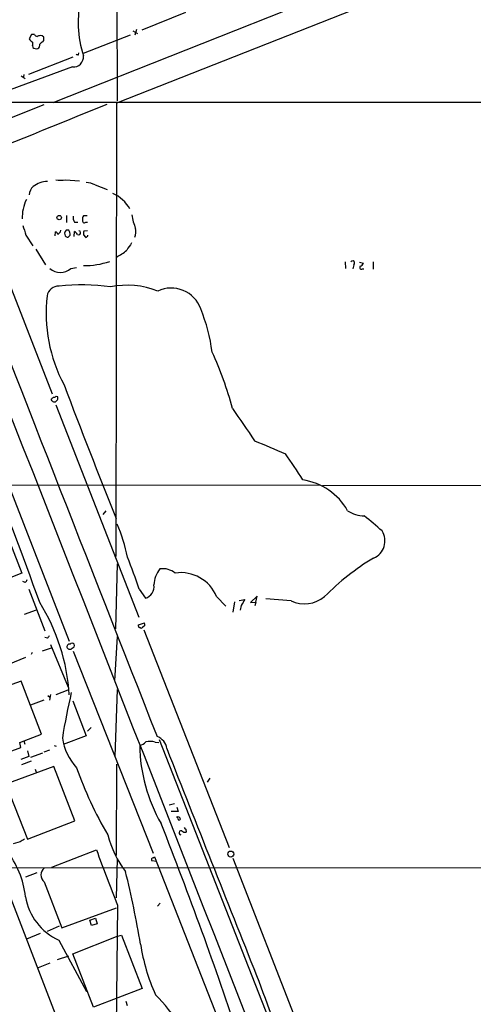
# Model space of a CAD drawing. Extents: x 12 to 1052, y 4 to 885.
# Drawn here: x 600 to 695, y 512 to 718 of the extents above; entities that cross this region are included whole.
import ezdxf

# ---------------------------------------------------------------- set-up
doc = ezdxf.new("R2010")
doc.units = 0
doc.header["$MEASUREMENT"] = 0
doc.layers.add('MAIN', color=5, linetype='CONTINUOUS')

msp = doc.modelspace()

# ---------------------------------------------------------------- linework, layer by layer
at = {"layer": 'MAIN'}
for p, q in [((620.522, 860.5519), (620.776, 701.2093)), ((700.8707, 732.3666), (620.6913, 700.7013)), ((670.1367, 725.6779), (607.314, 700.7859)), ((635.0847, 719.6666), (625.9407, 716.0259)), ((602.9113, 715.0946), (602.4033, 714.1633)), ((603.504, 715.0946), (602.9113, 715.0946)), ((613.7487, 711.1999), (623.57, 715.0099)), ((624.078, 715.8566), (625.094, 715.2639)), ((624.84, 716.1106), (624.5013, 714.9253)), ((605.4513, 714.5019), (605.1127, 714.8406)), ((605.282, 713.5706), (605.4513, 713.8246)), ((603.0807, 712.8086), (603.1653, 712.3853)), ((612.7327, 710.8613), (612.8173, 711.2846)), ((611.5473, 710.3533), (602.234, 706.7126)), ((611.4627, 708.3213), (590.7193, 700.7013)), ((601.3027, 706.7126), (601.218, 706.2046)), ((600.71, 706.4586), (601.5567, 705.8659)), ((543.7293, 700.8706), (861.1447, 701.0399)), ((620.6913, 700.7013), (620.522, 605.8746)), ((589.4493, 685.3766), (607.2293, 639.9106)), ((610.0233, 684.6993), (612.902, 684.4453)), ((616.204, 683.5986), (618.744, 682.6673)), ((610.1927, 677.2486), (610.1927, 675.7246)), ((611.886, 675.8093), (612.5633, 675.8093)), ((614.5107, 677.1639), (613.7487, 677.1639)), ((614.2567, 675.8093), (614.5953, 675.8093)), ((607.822, 672.9306), (607.9067, 673.7773)), ((608.9227, 673.7773), (609.0073, 674.1159)), ((610.7007, 674.1159), (610.108, 674.1159)), ((611.8013, 672.8459), (611.886, 673.8619)), ((614.5953, 674.0313), (613.8333, 673.9466)), ((601.726, 673.0999), (603.1653, 670.8986)), ((610.5313, 672.6766), (610.9547, 673.0999)), ((613.7487, 673.1846), (614.172, 672.6766)), ((603.758, 670.1366), (605.79, 666.9193)), ((668.528, 667.5119), (668.6127, 666.1573)), ((674.37, 667.5119), (674.37, 665.9879)), ((611.124, 666.1573), (612.3093, 666.3266)), ((670.306, 666.9193), (670.1367, 666.0726)), ((671.4913, 667.4273), (672.338, 667.2579)), ((672.1687, 666.0726), (672.4227, 666.0726)), ((608.076, 639.4026), (608.33, 639.3179)), ((608.33, 638.6406), (607.9067, 638.2173)), ((607.9913, 637.6246), (625.348, 593.1746)), ((593.0053, 633.8146), (610.7853, 588.1793)), ((502.92, 620.6913), (663.2787, 620.8606)), ((663.7867, 620.6913), (711.6233, 620.7759)), ((617.8973, 614.6799), (618.49, 615.4419)), ((597.4927, 611.0393), (600.8793, 602.4033)), ((620.776, 604.3506), (620.4373, 590.7193)), ((600.8793, 602.4033), (594.614, 599.9479)), ((601.5567, 600.4559), (601.0487, 600.6253)), ((602.3187, 599.0166), (605.7053, 590.2959)), ((625.4327, 599.0166), (626.7027, 597.1539)), ((641.604, 597.4926), (643.5513, 595.4606)), ((650.0707, 597.5773), (648.716, 596.2226)), ((649.8167, 596.3073), (650.0707, 597.5773)), ((645.3293, 596.3919), (644.9907, 594.1906)), ((646.3453, 596.6459), (647.5307, 596.8999)), ((646.7687, 595.6299), (646.5147, 594.6139)), ((648.716, 596.2226), (649.8167, 596.3073)), ((649.8167, 596.3073), (649.6473, 595.5453)), ((657.1827, 596.5613), (651.9333, 596.9846)), ((601.3873, 593.7673), (603.9273, 594.6986)), ((625.2633, 591.5659), (626.5333, 591.9893)), ((625.2633, 591.3119), (625.2633, 591.5659)), ((626.618, 591.3966), (626.11, 590.9733)), ((577.0033, 590.2113), (608.9227, 507.3226)), ((626.364, 590.5499), (644.2287, 544.9993)), ((606.2133, 588.7719), (605.7053, 588.9413)), ((606.8907, 587.4173), (610.5313, 578.5273)), ((620.3527, 579.8819), (620.8607, 589.1106)), ((602.996, 585.8086), (602.8267, 585.3853)), ((605.1973, 586.1473), (607.06, 586.7399)), ((611.378, 586.6553), (611.8013, 586.9939)), ((611.632, 586.0626), (628.3113, 543.8139)), ((601.6413, 584.7079), (595.9687, 582.4219)), ((600.71, 579.7973), (595.9687, 578.1039)), ((604.9433, 568.7059), (600.71, 579.7973)), ((606.8907, 577.0033), (606.6367, 575.8179)), ((608.076, 577.0033), (610.5313, 577.9346)), ((620.776, 578.0193), (620.3527, 564.0493)), ((602.742, 574.8019), (605.536, 575.9026)), ((606.298, 576.7493), (606.7213, 576.4106)), ((611.5473, 575.6486), (614.3413, 568.3673)), ((600.456, 566.9279), (604.9433, 568.7059)), ((615.3573, 570.0606), (614.5953, 569.2986)), ((600.6253, 565.9119), (600.456, 566.9279)), ((601.3027, 567.2666), (601.472, 566.5893)), ((614.3413, 568.3673), (609.5153, 566.5046)), ((628.7347, 567.0126), (629.4967, 566.9279)), ((629.5813, 567.6053), (700.6167, 386.5879)), ((595.122, 563.8799), (600.6253, 565.9119)), ((602.0647, 565.2346), (602.3187, 564.0493)), ((602.742, 563.8799), (605.282, 564.8113)), ((605.536, 564.9806), (606.7213, 565.4039)), ((607.6527, 566.3353), (608.076, 566.1659)), ((602.3187, 564.0493), (600.6253, 563.3719)), ((602.8267, 563.0333), (600.7947, 562.2713)), ((620.6913, 562.4406), (620.6067, 543.3059)), ((607.568, 561.9326), (597.4927, 558.2073)), ((603.6733, 561.3399), (603.8427, 560.7473)), ((611.9707, 550.5873), (607.568, 561.9326)), ((640.1647, 559.4773), (639.6567, 558.6306)), ((597.4927, 558.2073), (602.0647, 546.6926)), ((632.7987, 554.1433), (631.698, 553.8046)), ((633.5607, 552.5346), (632.1213, 552.5346)), ((633.3067, 553.3813), (633.5607, 552.5346)), ((602.0647, 546.6926), (611.9707, 550.5873)), ((633.476, 551.0106), (633.3913, 551.3493)), ((635.1693, 548.8093), (635.254, 548.2166)), ((600.5407, 546.1846), (599.0167, 545.7613)), ((607.1447, 540.8506), (616.458, 544.4913)), ((620.776, 542.6286), (620.6067, 534.4159)), ((629.0733, 542.0359), (628.0573, 542.2053)), ((628.3113, 542.7979), (628.65, 543.0519)), ((628.65, 543.0519), (648.5467, 492.2519)), ((644.9907, 542.7133), (662.8553, 496.9933)), ((582.0833, 540.6813), (861.06, 540.9353)), ((604.012, 539.6653), (601.6413, 538.7339)), ((605.536, 537.8026), (609.2613, 528.1506)), ((609.2613, 528.1506), (620.6913, 532.3839)), ((620.8607, 532.8919), (620.522, 500.0413)), ((629.2427, 532.7226), (629.8353, 533.3153)), ((615.1033, 529.7593), (616.2887, 530.1826)), ((615.442, 528.6586), (615.1033, 529.7593)), ((616.2887, 530.1826), (616.6273, 528.9973)), ((608.6687, 528.4893), (606.1287, 527.3886)), ((616.6273, 528.9973), (615.442, 528.6586)), ((604.6893, 526.9653), (601.8107, 525.7799)), ((608.584, 525.6106), (614.426, 514.8579)), ((611.5473, 522.7319), (620.6913, 526.3726)), ((620.6913, 526.3726), (621.7073, 526.6266)), ((621.7073, 526.6266), (626.0253, 515.4506)), ((610.616, 522.2239), (608.2453, 521.4619)), ((615.8653, 511.5559), (611.5473, 522.7319)), ((606.7213, 520.7846), (604.266, 519.7686)), ((626.0253, 515.4506), (615.8653, 511.5559)), ((622.6387, 512.8259), (622.8927, 511.8946))]:
    msp.add_line(p, q, dxfattribs=at)
for centre, radius in [((608.6786, 676.7705), 0.4591), ((644.5876, 543.5972), 0.631)]:
    msp.add_circle(centre, radius, dxfattribs=at)
for centre, radius, start, end in [((635.6794, 717.6277), 23.027, 167.021292, 197.750776), ((604.2237, 715.4758), 0.8145, 207.908609, 261.029202), ((603.7154, 714.8827), 1.4964, 208.735138, 241.264862), ((602.6319, 713.1444), 0.5605, 323.195523, 49.492942), ((604.8586, 713.2324), 1.6282, 81.021336, 117.901296), ((603.772, 712.8793), 0.8527, 298.687149, 12.414375), ((605.9594, 711.9619), 1.7455, 112.835246, 140.905982), ((436.1513, 714.1633), 169.3003, 359.885375, 0.114591), ((603.8965, 713.1512), 1.0589, 226.327772, 285.602022), ((612.6056, 711.3266), 0.4824, 217.851024, 285.278039), ((611.6939, 710.3761), 2.0678, 263.58025, 6.41975), ((168.7615, 1773.2095), 1158.2706, 291.1083827, 292.153667), ((3735.8735, -7031.6203), 8336.7795, 111.95702586, 112.18620935), ((606.2842, 679.6306), 4.7305, 90.858767, 129.896601), ((609.0073, 690.7506), 6.136, 260.469059, 279.530941), ((614.1117, 679.5959), 4.5165, 62.402934, 87.086091), ((604.8585, 681.3973), 2.461, 130.813162, 176.055374), ((609.0798, 676.9159), 8.1272, 153.434003, 183.027942), ((616.5419, 674.5028), 8.0638, 30.564435, 65.160644), ((28124.2722, 11397.051), 29550.7253, 201.26764137, 201.49682429), ((613.029, 676.6983), 1.448, 164.744881, 217.874984), ((613.9603, 676.1197), 0.4292, 152.587157, 313.678315), ((614.7226, 676.5288), 1.1627, 146.890812, 190.480709), ((633.7118, 678.506), 9.873, 186.821616, 203.689025), ((1109.4244, 843.4533), 535.5165, 198.319525, 198.548691), ((607.8217, 673.1843), 0.5991, 8.157154, 81.842846), ((481.6687, 800.5233), 179.6055, 314.885409, 315.114591), ((610.7924, 673.4134), 0.9808, 134.252293, 209.48982), ((609.6416, 673.3114), 1.33, 350.85, 37.220566), ((611.1663, 672.5494), 1.4969, 28.746399, 61.262153), ((612.7433, 673.608), 0.4298, 232.002252, 80.083933), ((615.3151, 673.3964), 1.5806, 159.629778, 187.700518), ((620.8622, 673.9466), 3.8543, 340.761657, 8.845732), ((610.5907, 673.6336), 0.9588, 227.155503, 266.448267), ((614.299, 672.8459), 0.2116, 233.124688, 0), ((614.5318, 673.0153), 0.1707, 262.899962, 29.719894), ((615.8665, 677.899), 10.5402, 297.242105, 311.19109), ((1004.2811, 416.7526), 457.864, 146.195334, 146.424538), ((614.0903, 682.8378), 16.0915, 268.783602, 288.709573), ((670.0732, 667.2791), 0.4286, 302.903922, 147.103339), ((608.9227, 668.5709), 3.2667, 227.632634, 312.36607), ((671.9006, 666.3125), 0.3598, 131.822669, 318.177331), ((671.3643, 667.5543), 1.0178, 286.930557, 343.069443), ((608.599, 659.9155), 2.5173, 88.41341, 168.905664), ((613.3683, 619.3671), 43.3205, 81.968002, 96.227961), ((622.9338, 644.986), 17.63, 68.737093, 101.492153), ((632.1153, 655.4594), 6.5767, 19.831566, 115.082419), ((638.0965, 656.8501), 32.1643, 173.663664, 207.95278), ((605.0181, 644.1408), 35.9363, 7.178292, 22.151127), ((-79784.8042, -30963.4018), 86371.0747, 21.229648449, 21.474303368), ((579.8191, 620.096), 67.2118, 14.445515, 25.122689), ((1919.305, 1137.6109), 1400.3429, 200.7372533, 201.9646976), ((606.6784, 639.5302), 0.7791, 292.400936, 337.599064), ((607.7373, 638.9793), 0.7806, 192.533585, 282.533585), ((607.6104, 639.8258), 0.6292, 250.338213, 317.731211), ((607.6953, 638.9793), 0.7194, 331.913927, 28.079046), ((2340.5399, 1797.6375), 2054.8899, 214.3942516, 214.6234371), ((1330.1266, 2237.3765), 1745.4339, 247.051037, 247.280221), ((580.4783, 573.4645), 92.79, 31.448917, 35.524241), ((32.6062, 393.2803), 606.9332, 19.5344388, 22.5405751), ((657.7861, 609.0915), 12.9185, 29.444077, 81.758126), ((672.6063, 620.6781), 6.3376, 235.711901, 269.104939), ((631.7175, 562.0527), 66.3167, 47.836257, 52.042573), ((592.2758, 599.791), 31.266, 10.90382, 24.280904), ((672.979, 609.1134), 3.8699, 292.415891, 32.77926), ((514.5963, 562.124), 116.8151, 18.410349, 21.905651), ((700.6399, 561.638), 51.1145, 120.816175, 135.455998), ((634.3006, 599.6047), 5.83, 141.299672, 176.625171), ((630.3953, 599.1629), 4.1375, 51.552351, 98.962836), ((634.1189, 594.3782), 8.1072, 22.591215, 98.161286), ((600.8788, 601.3876), 1.1522, 306.039438, 342.889228), ((626.0772, 599.5147), 2.4423, 284.839687, 10.217135), ((659.9543, 602.6262), 6.6682, 245.440063, 309.658372), ((569.8065, 574.4398), 41.0537, 3.461593, 32.045533), ((964.6494, 405.7651), 370.2658, 148.921655, 149.150838), ((625.5596, 591.2696), 0.2993, 171.875312, 278.143638), ((625.6877, 591.5661), 0.9456, 349.674018, 26.586729), ((605.536, 589.7033), 1.1516, 306.024081, 342.896174), ((625.856, 591.3118), 0.4232, 233.116564, 306.883436), ((610.8182, 587.0017), 0.5185, 74.736159, 275.734788), ((611.378, 587.248), 0.4937, 329.024302, 149.044206), ((611.0393, 586.8246), 0.3787, 243.441716, 333.441716), ((755.1679, 544.4336), 147.6915, 167.091703, 170.873639), ((620.9886, 569.6405), 11.7781, 188.69823, 222.531515), ((625.1089, 568.4553), 2.159, 280.90397, 321.023543), ((627.6037, 563.4374), 3.7499, 72.445444, 102.57488), ((628.1928, 565.343), 3.0136, 5.997761, 71.320356), ((659.1721, 566.7909), 33.6579, 180.775591, 209.935862), ((12515.0772, 5240.9045), 12770.4622, 201.4751997, 201.70438272), ((691.4962, 589.8708), 84.0557, 199.596798, 210.17255), ((633.4337, 550.7143), 0.6694, 18.429535, 108.437656), ((633.7813, 551.0306), 0.3059, 183.748053, 339.983286), ((-166.4977, 235.5438), 856.3267, 18.3193095, 21.5435872), ((634.1851, 548.0578), 0.4351, 71.565051, 265.808357), ((635, 549.1196), 0.938, 223.777634, 285.710475), ((719.6499, 633.6285), 119.7133, 224.885409, 225.114592), ((727.9639, 334.7888), 246.8296, 120.851159, 121.080342), ((640.1887, 553.1989), 22.0756, 194.627971, 216.981138), ((582.2033, 532.4073), 19.5692, 6.6394, 37.819209), ((3518.4926, 1639.3601), 3101.6999, 200.6703012, 200.8994853), ((628.3325, 542.4381), 0.3605, 93.372062, 220.228891), ((606.7054, 539.2419), 1.8546, 129.091161, 230.90689), ((428.8225, 491.9725), 199.5765, 9.456857, 13.900864), ((613.4828, 536.5548), 11.9906, 189.04432, 245.885943), ((666.6716, 531.1399), 41.4779, 188.842594, 204.134232), ((1180.4459, 712.895), 565.0747, 200.158497, 204.248471), ((592.7257, 479.3913), 50.1303, 25.071441, 43.945832)]:
    msp.add_arc(centre, radius, start, end, dxfattribs=at)

doc.saveas('drawing.dxf')
